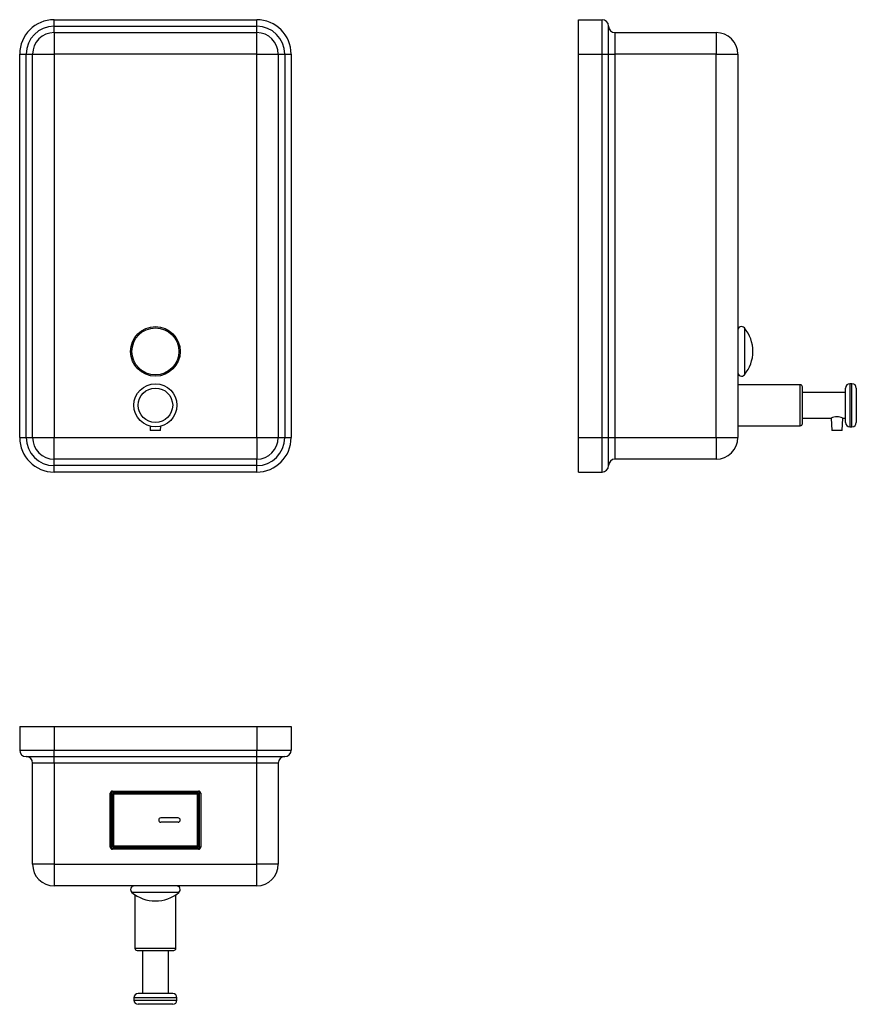
# Model space of a CAD drawing. Units: millimetres. Extents: x 6211 to 6599, y 4862 to 5319.
import ezdxf

# ---------------------------------------------------------------- set-up
doc = ezdxf.new("R2010")
doc.units = ezdxf.units.MM

msp = doc.modelspace()

# ---------------------------------------------------------------- linework, layer by layer
at = {"color": 7, "linetype": 'Continuous', "lineweight": 25}
for p, q in [((6227.02, 5315.7), (6227.02, 5318.7)), ((6227.02, 5318.7), (6321.02, 5318.7)), ((6321.02, 5315.7), (6321.02, 5318.7)), ((6470.31, 5302.7), (6470.31, 5318.7)), ((6470.31, 5318.7), (6481.31, 5318.7)), ((6481.31, 5302.7), (6481.31, 5318.7)), ((6227.02, 5312.7), (6227.02, 5315.7)), ((6227.02, 5315.7), (6321.02, 5315.7)), ((6227.02, 5312.7), (6227.02, 5302.7)), ((6227.02, 5312.7), (6321.02, 5312.7)), ((6321.02, 5312.7), (6321.02, 5315.7)), ((6321.02, 5302.7), (6321.02, 5312.7)), ((6484.31, 5302.7), (6484.31, 5315.7)), ((6487.31, 5312.7), (6487.31, 5302.7)), ((6487.31, 5312.7), (6534.31, 5312.7)), ((6534.31, 5312.7), (6534.31, 5302.7)), ((6211.02, 5124.7), (6211.02, 5302.7)), ((6211.02, 5302.7), (6214.02, 5302.7)), ((6214.02, 5124.7), (6214.02, 5302.7)), ((6214.02, 5302.7), (6217.02, 5302.7)), ((6217.02, 5302.7), (6227.02, 5302.7)), ((6217.02, 5124.7), (6217.02, 5302.7)), ((6321.02, 5302.7), (6227.02, 5302.7)), ((6227.02, 5302.7), (6227.02, 5124.7)), ((6321.02, 5124.7), (6321.02, 5302.7)), ((6321.02, 5302.7), (6331.02, 5302.7)), ((6331.02, 5302.7), (6331.02, 5124.7)), ((6331.02, 5302.7), (6334.02, 5302.7)), ((6334.02, 5302.7), (6334.02, 5124.7)), ((6334.02, 5302.7), (6337.02, 5302.7)), ((6337.02, 5302.7), (6337.02, 5124.7)), ((6470.31, 5302.7), (6481.31, 5302.7)), ((6470.31, 5124.7), (6470.31, 5302.7)), ((6481.31, 5124.7), (6481.31, 5302.7)), ((6481.31, 5302.7), (6484.31, 5302.7)), ((6484.31, 5124.7), (6484.31, 5302.7)), ((6484.31, 5302.7), (6487.31, 5302.7)), ((6487.31, 5302.7), (6487.31, 5124.7)), ((6534.31, 5302.7), (6487.31, 5302.7)), ((6534.31, 5124.7), (6534.31, 5302.7)), ((6534.31, 5302.7), (6544.31, 5302.7)), ((6544.31, 5302.7), (6544.31, 5124.7)), ((6573.31, 5149.2), (6544.31, 5149.2)), ((6574.31, 5131.2), (6574.31, 5148.2)), ((6594.31, 5131.7), (6594.31, 5147.7)), ((6597.31, 5149.7), (6596.31, 5149.7)), ((6599.31, 5147.7), (6599.31, 5131.7)), ((6594.31, 5145.7), (6574.31, 5145.7)), ((6574.31, 5133.7), (6587.64, 5133.7)), ((6587.61, 5133.71), (6587.91, 5128)), ((6592.71, 5128), (6593.01, 5133.71)), ((6592.99, 5133.7), (6594.31, 5133.7)), ((6271.51, 5130.02), (6271.62, 5128)), ((6276.42, 5128), (6276.52, 5130.02)), ((6544.31, 5130.2), (6573.31, 5130.2)), ((6596.31, 5129.7), (6597.31, 5129.7)), ((6211.02, 5124.7), (6214.02, 5124.7)), ((6214.02, 5124.7), (6217.02, 5124.7)), ((6217.02, 5124.7), (6227.02, 5124.7)), ((6227.02, 5124.7), (6321.02, 5124.7)), ((6227.02, 5114.7), (6227.02, 5124.7)), ((6276.42, 5128), (6271.62, 5128)), ((6321.02, 5124.7), (6331.02, 5124.7)), ((6321.02, 5124.7), (6321.02, 5114.7)), ((6331.02, 5124.7), (6334.02, 5124.7)), ((6334.02, 5124.7), (6337.02, 5124.7)), ((6470.31, 5108.7), (6470.31, 5124.7)), ((6470.31, 5124.7), (6481.31, 5124.7)), ((6481.31, 5108.7), (6481.31, 5124.7)), ((6481.31, 5124.7), (6484.31, 5124.7)), ((6484.31, 5111.7), (6484.31, 5124.7)), ((6484.31, 5124.7), (6487.31, 5124.7)), ((6487.31, 5124.7), (6487.31, 5114.7)), ((6487.31, 5124.7), (6534.31, 5124.7)), ((6534.31, 5124.7), (6534.31, 5114.7)), ((6534.31, 5124.7), (6544.31, 5124.7)), ((6592.71, 5128), (6587.91, 5128)), ((6321.02, 5114.7), (6227.02, 5114.7)), ((6227.02, 5111.7), (6227.02, 5114.7)), ((6321.02, 5111.7), (6227.02, 5111.7)), ((6227.02, 5108.7), (6227.02, 5111.7)), ((6321.02, 5111.7), (6321.02, 5114.7)), ((6321.02, 5108.7), (6321.02, 5111.7)), ((6534.31, 5114.7), (6487.31, 5114.7)), ((6321.02, 5108.7), (6227.02, 5108.7)), ((6470.31, 5108.7), (6481.31, 5108.7)), ((6211.02, 4990.61), (6211.02, 4979.61)), ((6211.02, 4990.61), (6227.02, 4990.61)), ((6227.02, 4990.61), (6321.02, 4990.61)), ((6227.02, 4990.61), (6227.02, 4979.61)), ((6321.02, 4990.61), (6337.02, 4990.61)), ((6321.02, 4990.61), (6321.02, 4979.61)), ((6337.02, 4990.61), (6337.02, 4979.61)), ((6211.02, 4979.61), (6227.02, 4979.61)), ((6227.02, 4979.61), (6321.02, 4979.61)), ((6227.02, 4976.61), (6227.02, 4979.61)), ((6321.02, 4979.61), (6337.02, 4979.61)), ((6321.02, 4976.61), (6321.02, 4979.61)), ((6214.02, 4976.61), (6227.02, 4976.61)), ((6227.02, 4973.61), (6217.02, 4973.61)), ((6217.02, 4926.61), (6217.02, 4973.61)), ((6227.02, 4976.61), (6321.02, 4976.61)), ((6227.02, 4973.61), (6227.02, 4976.61)), ((6321.02, 4973.61), (6227.02, 4973.61)), ((6227.02, 4973.61), (6227.02, 4926.61)), ((6321.02, 4976.61), (6334.02, 4976.61)), ((6321.02, 4973.61), (6321.02, 4976.61)), ((6331.02, 4973.61), (6321.02, 4973.61)), ((6321.02, 4926.61), (6321.02, 4973.61)), ((6331.02, 4973.61), (6331.02, 4926.61)), ((6253.02, 4934.61), (6253.02, 4959.61)), ((6253.52, 4959.61), (6253.02, 4959.61)), ((6253.52, 4959.61), (6253.52, 4934.61)), ((6254.02, 4960.61), (6294.02, 4960.61)), ((6254.02, 4960.11), (6254.02, 4960.61)), ((6294.02, 4960.11), (6254.02, 4960.11)), ((6254.52, 4959.11), (6254.52, 4959.61)), ((6254.52, 4959.61), (6293.52, 4959.61)), ((6293.52, 4959.11), (6293.52, 4959.61)), ((6294.02, 4960.11), (6294.02, 4960.61)), ((6295.02, 4959.61), (6294.52, 4959.61)), ((6294.52, 4934.61), (6294.52, 4959.61)), ((6295.02, 4959.61), (6295.02, 4934.61)), ((6254.02, 4935.11), (6254.02, 4959.11)), ((6254.52, 4959.11), (6254.02, 4959.11)), ((6254.52, 4959.11), (6254.52, 4935.11)), ((6293.52, 4959.11), (6254.52, 4959.11)), ((6293.52, 4959.11), (6294.02, 4959.11)), ((6293.52, 4935.11), (6293.52, 4959.11)), ((6294.02, 4959.11), (6294.02, 4935.11)), ((6284.52, 4948.11), (6276.52, 4948.11)), ((6284.52, 4946.11), (6276.52, 4946.11)), ((6253.52, 4934.61), (6253.02, 4934.61)), ((6254.02, 4935.11), (6254.52, 4935.11)), ((6254.02, 4933.61), (6254.02, 4934.11)), ((6254.02, 4934.11), (6294.02, 4934.11)), ((6294.02, 4933.61), (6254.02, 4933.61)), ((6254.52, 4935.11), (6293.52, 4935.11)), ((6254.52, 4934.61), (6254.52, 4935.11)), ((6293.52, 4934.61), (6254.52, 4934.61)), ((6294.02, 4935.11), (6293.52, 4935.11)), ((6293.52, 4934.61), (6293.52, 4935.11)), ((6294.02, 4933.61), (6294.02, 4934.11)), ((6295.02, 4934.61), (6294.52, 4934.61)), ((6227.02, 4926.61), (6217.02, 4926.61)), ((6227.02, 4926.61), (6321.02, 4926.61)), ((6227.02, 4926.61), (6227.02, 4916.61)), ((6331.02, 4926.61), (6321.02, 4926.61)), ((6321.02, 4916.61), (6321.02, 4926.61)), ((6321.02, 4916.61), (6227.02, 4916.61)), ((6264.52, 4912.53), (6264.52, 4887.61)), ((6283.52, 4887.61), (6283.52, 4912.53)), ((6265.52, 4886.61), (6282.52, 4886.61)), ((6268.02, 4886.61), (6268.02, 4866.61)), ((6280.02, 4866.61), (6280.02, 4886.61)), ((6264.02, 4864.61), (6264.02, 4863.61)), ((6282.02, 4866.61), (6266.02, 4866.61)), ((6284.02, 4863.61), (6284.02, 4864.61)), ((6282.02, 4861.61), (6266.02, 4861.61))]:
    msp.add_line(p, q, dxfattribs=at)
at = {"color": 8, "linetype": 'Continuous', "lineweight": 25}
for p, q in [((6547.35, 5175.58), (6547.35, 5153.82)), ((6573.31, 5130.2), (6573.31, 5149.2)), ((6596.31, 5149.7), (6596.31, 5129.7)), ((6597.31, 5129.7), (6597.31, 5149.7)), ((6284.9, 4913.57), (6263.14, 4913.57)), ((6264.52, 4887.61), (6283.52, 4887.61)), ((6284.02, 4864.61), (6264.02, 4864.61)), ((6264.02, 4863.61), (6284.02, 4863.61))]:
    msp.add_line(p, q, dxfattribs=at)
at = {"color": 7, "linetype": 'Continuous', "lineweight": 25}
for centre, radius in [((6274.02, 5164.7), 11.5), ((6274.02, 5164.7), 10.88), ((6274.02, 5139.7), 10), ((6274.02, 5139.7), 8)]:
    msp.add_circle(centre, radius, dxfattribs=at)
for centre, radius, start, end in [((6227.02, 5302.7), 16, 90, 180), ((6321.02, 5302.7), 16, 0, 90), ((6481.31, 5315.7), 3, 0, 90), ((6227.02, 5302.7), 13, 90, 180), ((6227.02, 5302.7), 10, 90, 180), ((6321.02, 5302.7), 13, 0, 90), ((6321.02, 5302.7), 10, 0, 90), ((6487.31, 5315.7), 3, 180, 270), ((6534.31, 5302.7), 10, 0, 90), ((6546.03, 5174.48), 1.72, 39.9599, 180), ((6534.37, 5164.7), 16.95, 0, 39.9599), ((6534.37, 5164.7), 16.95, 320.0401, 0), ((6546.03, 5154.92), 1.72, 180, 320.0401), ((6573.31, 5148.2), 1, 0, 90), ((6596.31, 5147.7), 2, 90, 180), ((6597.31, 5147.7), 2, 0, 90), ((6590.31, 5128.21), 6.12, 64.0065, 115.9243), ((6573.31, 5131.2), 1, 270, 360), ((6596.31, 5131.7), 2, 180, 270), ((6597.31, 5131.7), 2, 270, 0), ((6227.02, 5124.7), 16, 180, 270), ((6227.02, 5124.7), 13, 180, 270), ((6227.02, 5124.7), 10, 180, 270), ((6321.02, 5124.7), 10, 270, 0), ((6321.02, 5124.7), 13, 270, 0), ((6321.02, 5124.7), 16, 270, 0), ((6534.31, 5124.7), 10, 270, 0), ((6481.31, 5111.7), 3, 270, 0), ((6487.31, 5111.7), 3, 90, 180), ((6214.02, 4979.61), 3, 180, 270), ((6334.02, 4979.61), 3, 270, 0), ((6214.02, 4973.61), 3, 0, 90), ((6334.02, 4973.61), 3, 90, 180), ((6254.02, 4959.61), 1, 90, 180), ((6254.02, 4959.61), 0.5, 90, 180), ((6254.52, 4959.11), 0.5, 90, 180), ((6293.52, 4959.11), 0.5, 0, 90), ((6294.02, 4959.61), 1, 0, 90), ((6294.02, 4959.61), 0.5, 0, 90), ((6276.52, 4947.11), 1, 90, 270), ((6284.52, 4947.11), 1, 270, 90), ((6254.02, 4934.61), 1, 180, 270), ((6254.02, 4934.61), 0.5, 180, 270), ((6254.52, 4935.11), 0.5, 180, 270), ((6293.52, 4935.11), 0.5, 270, 0), ((6294.02, 4934.61), 1, 270, 0), ((6294.02, 4934.61), 0.5, 270, 0), ((6227.02, 4926.61), 10, 180, 270), ((6321.02, 4926.61), 10, 270, 0), ((6264.24, 4914.89), 1.72, 90, 230.0401), ((6283.8, 4914.89), 1.72, 309.9599, 90), ((6274.02, 4926.56), 16.95, 230.0401, 270), ((6274.02, 4926.56), 16.95, 270, 309.9599), ((6265.52, 4887.61), 1, 180, 270), ((6282.52, 4887.61), 1, 270, 0), ((6266.02, 4864.61), 2, 90, 180), ((6266.02, 4863.61), 2, 180, 270), ((6282.02, 4864.61), 2, 0, 90), ((6282.02, 4863.61), 2, 270, 0)]:
    msp.add_arc(centre, radius, start, end, dxfattribs=at)

doc.saveas('drawing.dxf')
